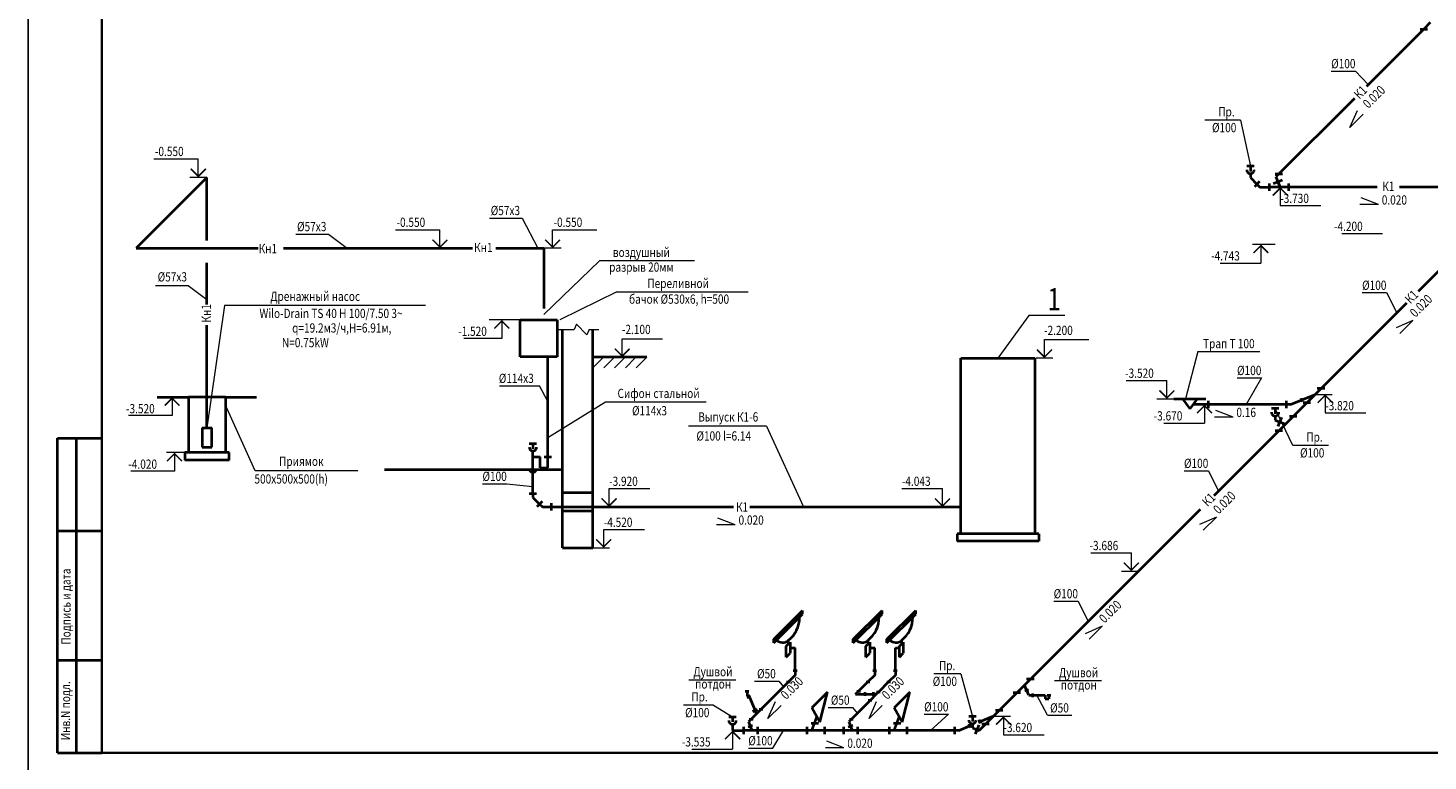
# Model space of a CAD drawing. Units: millimetres. Extents: x -1020124 to -94111, y -463403 to -46271.
# Drawn here: x -604711 to -566866, y -357622 to -337810 of the extents above; entities that cross this region are included whole.
import ezdxf
from ezdxf.enums import TextEntityAlignment as Align

# ---------------------------------------------------------------- set-up
doc = ezdxf.new("R2010")
doc.units = ezdxf.units.MM
for name, color, linetype, lineweight in [('К1', 102, 'Continuous', 40), ('Обозначение', 1, 'Continuous', 15), ('ШТАМП', 250, 'Continuous', 40)]:
    doc.layers.add(name, color=color, linetype=linetype, lineweight=lineweight)
doc.layers.add('ТЕКСТ', color=250, linetype='Continuous')
doc.styles.add('TXT0', font='simplex.shx', dxfattribs={"width": 0.8, "oblique": 15})

msp = doc.modelspace()

# ---------------------------------------------------------------- linework, layer by layer
at = {"layer": 'Defpoints', "ltscale": 1000}
msp.add_line((-604711.2, -357900.9), (-604711.2, -315900.9), dxfattribs=at)
at = {"layer": 'К1', "ltscale": 20}
for p, q in [((-566981.4, -337842.1), (-568530.5, -339391.2)), ((-567081.4, -337842.1), (-566881.4, -337842.1)), ((-566804.7, -337665.4), (-566981.4, -337842.1)), ((-568853.6, -339714.3), (-570975.1, -341834.2)), ((-571565.2, -341544.8), (-571765.2, -341544.8)), ((-571665.3, -341744.7), (-571665.3, -341854.7)), ((-571665.2, -341544.8), (-571665.2, -341684.6)), ((-571665.3, -341854.7), (-571488.5, -342031.5)), ((-571417.8, -341960.7), (-571559.2, -342102.2)), ((-571417.8, -341960.7), (-571559.2, -342102.2)), ((-571488.5, -342031.5), (-571410.7, -342109.2)), ((-571410.7, -342109.2), (-571160.7, -342109.2)), ((-571160.7, -342009.2), (-571160.7, -342209.2)), ((-568237.8, -342109.2), (-571160.7, -342109.2)), ((-571043.6, -342010.3), (-570802.1, -341910.3)), ((-570796.8, -341757.5), (-570996.8, -341757.5)), ((-570975.1, -341834.2), (-570861.2, -342109.2)), ((-570974.6, -341835.3), (-570923.3, -341959.2)), ((-570861.2, -342109.2), (-570923.3, -341959.2)), ((-570640.7, -342009.2), (-570640.7, -342209.2)), ((-564628, -342109.1), (-567634.8, -342109.1)), ((-567123.9, -344923.2), (-564588.8, -342388)), ((-572643.5, -350442.8), (-567436.6, -345235.8)), ((-591406.8, -346698.5), (-591406.8, -345698.5)), ((-591406.8, -345702.2), (-590406.8, -345702.2)), ((-590406.8, -345702.2), (-590406.8, -346702.2)), ((-590406.8, -346702.2), (-591406.8, -346702.2)), ((-590661.8, -349696.9), (-590661.8, -346702.2)), ((-579489.9, -346732.6, 0), (-577489.9, -346732.6, 0)), ((-579489.9, -351478.6, 0), (-579489.9, -346732.6, 0)), ((-577489.9, -346732.6, 0), (-577489.9, -351478.6, 0)), ((-570578.1, -347988.4), (-569914.2, -347713.4)), ((-569658.6, -347557.9), (-569858.6, -347557.9)), ((-573503.4, -347835.4), (-573103.4, -347835.4)), ((-573503.4, -347835.4), (-573303.4, -348105.4)), ((-573103.4, -347835.4), (-573303.4, -348105.4)), ((-570578.1, -347988.4), (-573216.7, -347988.4)), ((-572800.2, -348088.4), (-572800.2, -347888.4)), ((-570897.5, -348097.9), (-571097.5, -348097.9)), ((-570997.5, -348097.9), (-570997.5, -348237.8)), ((-570688.1, -348088.4), (-570688.1, -347888.4)), ((-570578.1, -347988.4), (-570688.1, -347988.4)), ((-570255.6, -347913.4), (-570297, -347813.4)), ((-570042.7, -347941.9), (-570242.7, -347941.9)), ((-570997.5, -348297.9), (-570997.5, -348407.9)), ((-570997.5, -348407.9), (-570872.5, -348459.6)), ((-570822.5, -348338.9), (-570922.5, -348580.3)), ((-570822.5, -348338.9), (-570922.5, -348580.3)), ((-570722.5, -348521.8), (-570872.5, -348459.6)), ((-570410.4, -348309.6), (-570610.4, -348309.6)), ((-570410.4, -348309.6), (-570610.4, -348309.6)), ((-600004.9, -348616.1, 0), (-599744.9, -348616.1, 0)), ((-600004.9, -348616.1, 0), (-600004.9, -349136.1, 0)), ((-599744.9, -349136.1, 0), (-599744.9, -348616.1, 0)), ((-570794.5, -348693.7), (-570994.5, -348693.7)), ((-600474.9, -349287.7, 0), (-600474.9, -349487.7, 0)), ((-600004.9, -349136.1, 0), (-599744.9, -349136.1, 0)), ((-599274.9, -349487.7, 0), (-599274.9, -349287.7, 0)), ((-591161.8, -349042.7), (-590961.8, -349042.7)), ((-591061.8, -349042.7), (-591061.8, -349182.5)), ((-591061.8, -349763.4), (-591061.8, -349242.6)), ((-591061.8, -349396.9), (-590861.8, -349396.9)), ((-590861.8, -349696.9), (-590861.8, -349396.9)), ((-590761.8, -349396.9), (-590561.8, -349396.9)), ((-591061.8, -350390.9), (-591061.8, -349816.7)), ((-590861.8, -349696.9), (-590661.8, -349696.9)), ((-591161.8, -350390.9), (-590961.8, -350390.9)), ((-591061.8, -350390.9), (-591061.8, -350500.9)), ((-591061.8, -350500.9), (-590885, -350677.6)), ((-590814.3, -350606.9), (-590955.7, -350748.3)), ((-590814.3, -350606.9), (-590955.7, -350748.3)), ((-590885, -350677.6), (-590807.2, -350755.4)), ((-590807.2, -350755.4), (-590557.2, -350755.4)), ((-590557.2, -350855.4), (-590557.2, -350655.4)), ((-590557.2, -350755.1), (-585641.5, -350756.7)), ((-585200.5, -350756.6), (-579489.9, -350756.1, 0)), ((-578824.1, -356623.4), (-573016, -350815.3)), ((-577389.9, -351478.6, 0), (-579589.9, -351478.6, 0)), ((-579589.9, -351478.6, 0), (-579589.9, -351678.6, 0)), ((-577389.9, -351478.6, 0), (-577389.9, -351678.6, 0)), ((-577389.9, -351678.6, 0), (-579589.9, -351678.6, 0)), ((-584551.4, -354332.2), (-583773.6, -353554.4)), ((-584551.4, -354432.2), (-583773.6, -353654.4)), ((-583773.6, -353654.4), (-583773.6, -353554.4)), ((-582400.7, -354331.8), (-581622.8, -353554)), ((-582400.7, -354431.8), (-581622.8, -353654)), ((-581622.8, -353654), (-581622.8, -353554)), ((-581491.4, -354331.8), (-580713.6, -353554)), ((-581491.4, -354431.8), (-580713.6, -353654)), ((-580713.6, -353654), (-580713.6, -353554)), ((-584551.4, -354432.2), (-584551.4, -354332.2)), ((-584215.5, -354517.1), (-584109.5, -354411)), ((-584215.5, -354817.1), (-584215.5, -354517.1)), ((-584162.5, -354364.1), (-584162.5, -354464.1)), ((-584109.5, -354411), (-584109.5, -354711)), ((-584109.5, -354561), (-583972.9, -354561)), ((-583972.9, -355184.8), (-583972.9, -354561)), ((-582400.7, -354431.8), (-582400.7, -354331.8)), ((-582064.8, -354516.7), (-581958.7, -354410.7)), ((-582064.8, -354816.7), (-582064.8, -354516.7)), ((-582011.7, -354363.7), (-582011.7, -354463.7)), ((-581958.7, -354410.7), (-581958.7, -354710.7)), ((-581958.7, -354560.7), (-581822.2, -354560.7)), ((-581822.2, -355184.5), (-581822.2, -354560.7)), ((-581491.4, -354431.8), (-581491.4, -354331.8)), ((-581262.1, -355184.5), (-581262.1, -354560.7)), ((-581262.1, -354560.7), (-581155.5, -354560.7)), ((-581155.5, -354516.7), (-581049.4, -354410.7)), ((-581155.5, -354816.7), (-581155.5, -354516.7)), ((-581102.5, -354363.7), (-581102.5, -354463.7)), ((-581049.4, -354410.7), (-581049.4, -354710.7)), ((-584215.5, -354817.1), (-584109.5, -354711)), ((-582064.8, -354816.7), (-581958.7, -354710.7)), ((-581155.5, -354816.7), (-581049.4, -354710.7)), ((-583972.9, -355298.8), (-584156.7, -355482.7)), ((-583922.9, -355184.8), (-584022.9, -355184.8)), ((-583972.9, -355184.8), (-583972.9, -355298.8)), ((-581822.2, -355298.5), (-582006, -355482.3)), ((-581772.2, -355184.5), (-581872.2, -355184.5)), ((-581822.2, -355184.5), (-581822.2, -355298.5)), ((-581262.1, -355298.5), (-581445.9, -355482.3)), ((-581212.1, -355184.5), (-581312.1, -355184.5)), ((-581262.1, -355184.5), (-581262.1, -355298.5)), ((-585222.5, -355740.5), (-585322.5, -355740.5)), ((-585272.5, -355740.5), (-585272.5, -355840.5)), ((-584156.6, -355482.6), (-585162.4, -356489.3)), ((-584206.8, -355482.6), (-584106.8, -355482.6)), ((-582339.1, -355815.4), (-582258.5, -355734.8)), ((-582308.7, -355734.8), (-582208.7, -355734.8)), ((-581971.6, -355447.9), (-582258.7, -355734.8)), ((-582056, -355482.2), (-581956, -355482.2)), ((-581445.9, -355482.2), (-581722.6, -355758.9)), ((-581495.9, -355482.2), (-581395.9, -355482.2)), ((-577656.5, -355844.7), (-577770.4, -355569.7)), ((-577763.5, -355727.9), (-577663.5, -355686.4)), ((-577514.9, -355414.1), (-577714.9, -355414.1)), ((-585272.5, -355840.5), (-585234.2, -355932.9)), ((-585234.2, -355832.9), (-585058.2, -356257.9)), ((-585234.2, -355832.9), (-585234.2, -355932.9)), ((-583095.4, -355762.7), (-583519.6, -356186.9)), ((-583307.5, -356574.8), (-583095.4, -355762.7)), ((-581948.9, -355985.1), (-582452.9, -356489.2)), ((-582339.1, -355815.4), (-582079.1, -355815.4)), ((-582079.1, -355865.4), (-582079.1, -355765.4)), ((-582079.1, -355815.4), (-581859.2, -355815.4)), ((-581898.9, -355985.1), (-581998.9, -355985.1)), ((-581779.2, -355815.4), (-581948.9, -355985.1)), ((-581859.2, -355865.4), (-581859.2, -355765.4)), ((-581779.2, -355815.4), (-581859.2, -355815.4)), ((-581722.6, -355758.9), (-581779.2, -355815.4)), ((-581672.6, -355758.9), (-581772.6, -355758.9)), ((-580868.8, -355763.4), (-581293.1, -356187.6)), ((-581081, -356575.5), (-580868.8, -355763.4)), ((-577882.6, -355781.8), (-578082.6, -355781.8)), ((-577656.5, -355844.7), (-577214.9, -355844.7)), ((-577556.5, -355794.7), (-577556.5, -355894.7)), ((-577214.9, -355844.7), (-577214.9, -355944.7)), ((-577214.9, -355944.7), (-577114.9, -355944.7)), ((-577164.9, -355844.7), (-577064.9, -355844.7)), ((-577114.9, -355844.7), (-577114.9, -355944.7)), ((-585766.2, -356427.7), (-585566.2, -356427.7)), ((-585666.2, -356427.7), (-585666.2, -356567.5)), ((-585162.3, -356489.3), (-585233, -356560.1)), ((-585212.3, -356489.3), (-585112.3, -356489.3)), ((-585212.3, -356489.3), (-585112.3, -356489.3)), ((-585212.1, -356489.3), (-585112.1, -356489.3)), ((-584893.6, -356220.6), (-585162.3, -356489.3)), ((-584997.8, -356232.9), (-585118.5, -356282.9)), ((-585118.5, -356282.9), (-584997.8, -356232.9)), ((-585020.9, -356347.9), (-585058.2, -356257.9)), ((-584943.6, -356220.6), (-584843.6, -356220.6)), ((-583520.2, -356799.5), (-583383.5, -356435.9)), ((-583307.5, -356574.8), (-583519.6, -356186.9)), ((-582452.9, -356489.2), (-582523.6, -356559.9)), ((-582502.9, -356489.2), (-582402.9, -356489.2)), ((-581293.6, -356800.2), (-581156.9, -356436.5)), ((-581081, -356575.5), (-581293.1, -356187.6)), ((-579080.9, -356415.7), (-579280.9, -356415.7)), ((-579180.9, -356415.7), (-579180.9, -356555.5)), ((-578612, -356411.3), (-579024.8, -356582.2)), ((-578612, -356411.3), (-578456.5, -356255.7)), ((-578356.5, -356255.7), (-578556.5, -356255.7)), ((-585663.6, -356630.1), (-585663.6, -356800.1)), ((-585663.6, -356800.1), (-585363.6, -356800.1)), ((-585363.6, -356900.1), (-585363.6, -356700.1)), ((-579660.9, -356800.2), (-585363.6, -356800.1)), ((-585245.7, -356700.1), (-585125, -356650.1)), ((-585233, -356560.1), (-585185.4, -356675.1)), ((-585133.6, -356800.1), (-585185.4, -356675.1)), ((-584983.6, -356900.1), (-584983.6, -356700.1)), ((-583652.7, -356899.5), (-583652.7, -356699.5)), ((-583543.4, -356595.2), (-583343.4, -356595.2)), ((-583172.7, -356899.5), (-583172.7, -356699.5)), ((-582654.2, -356899.9), (-582654.2, -356699.9)), ((-582536.3, -356699.9), (-582415.6, -356649.9)), ((-582523.6, -356559.9), (-582476, -356674.9)), ((-582424.2, -356799.9), (-582476, -356674.9)), ((-582274.2, -356899.9), (-582274.2, -356699.9)), ((-581426.2, -356900.2), (-581426.2, -356700.2)), ((-581316.8, -356595.9), (-581116.8, -356595.9)), ((-580946.2, -356900.2), (-580946.2, -356700.2)), ((-579660.9, -356900.2), (-579660.9, -356700.2)), ((-579550.9, -356800.2), (-579660.9, -356800.2)), ((-579550.9, -356800.2), (-579249.1, -356675.2)), ((-579249.1, -356675.2), (-579346.5, -356715.5)), ((-579228.4, -356725.2), (-579269.9, -356625.2)), ((-579180.9, -356615.6), (-579180.9, -356725.6)), ((-579180.9, -356725.6), (-579055.9, -356777.4)), ((-579005.9, -356656.7), (-579105.9, -356898.1)), ((-579005.9, -356656.7), (-579105.9, -356898.1)), ((-579055.9, -356777.4), (-579000.9, -356800.2)), ((-579000.9, -356800.2), (-578824.1, -356623.4)), ((-578953.4, -356611.3), (-578994.9, -356511.3)), ((-578724.1, -356623.4), (-578924.1, -356623.4))]:
    msp.add_line(p, q, dxfattribs=at)
at = {"layer": 'К1', "ltscale": 5}
for p, q in [((-599874.9, -341847.7, 0), (-601789.4, -343762.2, 0)), ((-599874.9, -343551.2, 0), (-599874.9, -341847.7, 0)), ((-601789.4, -343762.2, 0), (-598485.5, -343762.2, 0)), ((-597804.6, -343762.2, 0), (-593808, -343762.2, 0)), ((-593808, -343762.2, 0), (-592694.2, -343762.2, 0)), ((-592061.6, -343762.2, 0), (-590762.7, -343762.2, 0)), ((-590762.7, -343762.2, 0), (-590762.7, -345392.9, 0)), ((-599874.9, -345282.5, 0), (-599874.9, -344155.6, 0)), ((-599874.9, -348616.1, 0), (-599874.9, -345843.7, 0)), ((-599374.9, -347787.7, 0), (-600374.9, -347787.7, 0)), ((-600374.9, -347787.7, 0), (-600374.9, -349287.7, 0)), ((-599374.9, -347787.7, 0), (-599374.9, -349287.7, 0)), ((-599274.9, -349287.7, 0), (-600474.9, -349287.7, 0)), ((-599274.9, -349487.7, 0), (-600474.9, -349487.7, 0))]:
    msp.add_line(p, q, dxfattribs=at)
at = {"layer": 'К1', "ltscale": 20}
for centre, radius, start, end in [((-571665.2, -341644.8), 99.9, 179.94758, 0.05242), ((-570997.5, -348197.9), 99.9, 179.94758, 0.05242), ((-591061.8, -349142.7), 99.9, 179.94758, 0.05242), ((-591061.8, -349716.8), 99.9, 179.94758, 0.05242), ((-584637.5, -353740.4), 783.9, 307.29598, 0.44228), ((-582486.8, -353740.1), 783.9, 307.29598, 0.44228), ((-581577.5, -353740.1), 783.9, 307.29598, 0.44228), ((-584310.7, -354196), 224.1, 224.18389, 311.40956), ((-582160, -354195.6), 224.1, 224.18389, 311.40956), ((-581250.7, -354195.6), 224.1, 224.18389, 311.40956), ((-585666.2, -356527.7), 99.9, 179.94758, 0.05242), ((-579180.9, -356515.7), 99.9, 179.94758, 0.05242)]:
    msp.add_arc(centre, radius, start, end, dxfattribs=at)
at = {"layer": 'Обозначение', "ltscale": 20}
for p, q in [((-569481.1, -338972.5), (-568821, -338972.5)), ((-568821, -338972.5), (-568478.7, -339339.4)), ((-568974.5, -340495), (-568771, -340038.3)), ((-568974.5, -340495), (-568620.9, -340141.5)), ((-571938.6, -340301.1), (-571665.2, -341544.8)), ((-601306.9, -341347.7, 0), (-600106.9, -341347.7, 0)), ((-600106.9, -341847.7, 0), (-600106.9, -341347.7, 0)), ((-600106.9, -341819.4, 0), (-600306.9, -341619.4, 0)), ((-600106.9, -341819.4, 0), (-600306.9, -341619.4, 0)), ((-599906.9, -341619.4, 0), (-600106.9, -341819.4, 0)), ((-599906.9, -341619.4, 0), (-600106.9, -341819.4, 0)), ((-599874.9, -341847.7, 0), (-600338.9, -341847.7, 0)), ((-570861.2, -342109.2), (-570861.2, -342609.2)), ((-571061.2, -342337.4), (-570861.2, -342137.4)), ((-571061.2, -342337.4), (-570861.2, -342137.4)), ((-570861.2, -342137.4), (-570661.2, -342337.4)), ((-570861.2, -342137.4), (-570661.2, -342337.4)), ((-568207, -342582.3), (-568673.8, -342403.2)), ((-570861.2, -342609.2), (-569762.7, -342609.2)), ((-568207, -342582.3), (-568707, -342582.3)), ((-592231.4, -342949.1, 0), (-591351.4, -342949.1, 0)), ((-591351.4, -342949.1, 0), (-590928.6, -343762.2, 0)), ((-597466.6, -343383, 0), (-596586.7, -343383, 0)), ((-596586.7, -343383, 0), (-596081.3, -343762.2, 0)), ((-594776, -343262.2, 0), (-593576, -343262.2, 0)), ((-593576, -343734, 0), (-593776, -343534, 0)), ((-593576, -343734, 0), (-593776, -343534, 0)), ((-593576, -343762.2, 0), (-593576, -343262.2, 0)), ((-593376, -343534, 0), (-593576, -343734, 0)), ((-593376, -343534, 0), (-593576, -343734, 0)), ((-590530.7, -343734, 0), (-590730.7, -343534, 0)), ((-590530.7, -343734, 0), (-590730.7, -343534, 0)), ((-590530.7, -343762.2, 0), (-590530.7, -343262.2, 0)), ((-590530.7, -343262.2, 0), (-589330.7, -343262.2, 0)), ((-590330.7, -343534, 0), (-590530.7, -343734, 0)), ((-590330.7, -343534, 0), (-590530.7, -343734, 0)), ((-569194, -343364.6), (-568095.4, -343364.6)), ((-593344, -343762.2, 0), (-593808, -343762.2, 0)), ((-590298.7, -343762.2, 0), (-590762.7, -343762.2, 0)), ((-571582.8, -343891.4), (-571382.8, -343691.4)), ((-571582.8, -343891.4), (-571382.8, -343691.4)), ((-571382.8, -343663.1), (-571382.8, -344163.1)), ((-571382.8, -343691.4), (-571182.8, -343891.4)), ((-571382.8, -343691.4), (-571182.8, -343891.4)), ((-589261.5, -344099.2, 0), (-590764.1, -345556.1, 0)), ((-572481.4, -344163.1), (-571382.8, -344163.1)), ((-601260.2, -344772.3, 0), (-600380.2, -344772.3, 0)), ((-600380.2, -344772.3, 0), (-599874.9, -345151.5, 0)), ((-588795.9, -344937.9, 0), (-590336.8, -345702.2)), ((-568644.3, -344962.2), (-567984.3, -344962.2)), ((-567984.3, -344962.2), (-567711.5, -345510.7)), ((-599400.3, -345314.8, 0), (-599874.9, -348616.1, 0)), ((-593970, -345314.8, 0), (-599400.3, -345314.8, 0)), ((-591406.8, -345702.2), (-592246.9, -345702.2)), ((-591900.3, -345730.5), (-592100.3, -345930.5)), ((-591900.3, -345730.5), (-592100.3, -345930.5)), ((-591900.3, -345702.2), (-591900.3, -346202.2)), ((-591700.3, -345930.5), (-591900.3, -345730.5)), ((-591700.3, -345930.5), (-591900.3, -345730.5)), ((-589884.5, -345817.4, 0), (-589943.1, -345958.8, 0)), ((-589884.5, -345817.4, 0), (-589601.7, -346100.2, 0)), ((-577652.8, -345581.4, 0), (-578489.9, -346732.6, 0)), ((-567271.6, -345712.8), (-567728.4, -345916.1)), ((-567271.6, -345712.8), (-567625.1, -346066.3)), ((-591900.3, -346202.2), (-592925.8, -346202.2)), ((-590357.1, -345958.8, 0), (-589943.1, -345958.8, 0)), ((-589543.1, -345958.8, 0), (-589601.7, -346100.2, 0)), ((-589543.1, -345958.8, 0), (-589278.1, -345958.8, 0)), ((-588647.2, -346707.2, 0), (-588647.2, -346207.2, 0)), ((-588647.2, -346207.2, 0), (-587557.9, -346207.2, 0)), ((-577234.8, -346732.6, 0), (-577234.8, -346232.6, 0)), ((-577234.8, -346232.6, 0), (-576034.8, -346232.6, 0)), ((-588647.2, -346678.9, 0), (-588847.2, -346478.9, 0)), ((-588447.2, -346478.9, 0), (-588647.2, -346678.9, 0)), ((-577234.8, -346704.3, 0), (-577434.8, -346504.3, 0)), ((-577234.8, -346704.3, 0), (-577434.8, -346504.3, 0)), ((-577034.8, -346504.3, 0), (-577234.8, -346704.3, 0)), ((-577034.8, -346504.3, 0), (-577234.8, -346704.3, 0)), ((-573090.6, -346556.8), (-573417.4, -347835.4)), ((-589151.7, -346707.2, 0), (-589438.1, -346993.6, 0)), ((-588859.6, -346707.2, 0), (-589146, -346993.6, 0)), ((-588567.6, -346707.2, 0), (-588854, -346993.6, 0)), ((-588275.5, -346707.2, 0), (-588561.9, -346993.6, 0)), ((-587983.5, -346707.2, 0), (-588269.9, -346993.6, 0)), ((-577002.8, -346732.6, 0), (-577466.8, -346732.6, 0)), ((-575022.2, -347335.4), (-573923.6, -347335.4)), ((-573923.6, -347835.4), (-573923.6, -347335.4)), ((-572024.7, -347265.5), (-571364.7, -347265.5)), ((-571364.7, -347265.5), (-571779.4, -347988.5)), ((-600815.4, -347787.7, 0), (-600815.4, -348287.7, 0)), ((-591964.7, -347482, 0), (-590884.7, -347482, 0)), ((-590661.8, -347903.4), (-590884.7, -347482, 0)), ((-573923.6, -347807.2), (-574123.6, -347607.2)), ((-573923.6, -347807.2), (-574123.6, -347607.2)), ((-573723.6, -347607.2), (-573923.6, -347807.2)), ((-573723.6, -347607.2), (-573923.6, -347807.2)), ((-569914.2, -347713.4), (-569455.3, -347713.4)), ((-569845.5, -347941.7), (-569645.5, -347741.7)), ((-569845.5, -347941.7), (-569645.5, -347741.7)), ((-569645.5, -347713.4), (-569645.5, -348213.4)), ((-569645.5, -347741.7), (-569445.5, -347941.7)), ((-569645.5, -347741.7), (-569445.5, -347941.7)), ((-600815.4, -347816, 0), (-601015.4, -348016, 0)), ((-600815.4, -347816, 0), (-601015.4, -348016, 0)), ((-600615.4, -348016, 0), (-600815.4, -347816, 0)), ((-600615.4, -348016, 0), (-600815.4, -347816, 0)), ((-598572.1, -349779.7), (-599374.9, -348001.8, 0)), ((-589103.5, -347922.1, 0), (-590661.8, -348888.6)), ((-574192.3, -347835.4), (-573733.4, -347835.4)), ((-573109.1, -348216.7), (-572909.1, -348016.7)), ((-573109.1, -348216.7), (-572909.1, -348016.7)), ((-572909.1, -347988.4), (-572909.1, -348488.4)), ((-572909.1, -348016.7), (-572709.1, -348216.7)), ((-572909.1, -348016.7), (-572709.1, -348216.7)), ((-572136.7, -348325.1), (-572603.5, -348145.9)), ((-570515.5, -349092.7), (-570997.5, -348097.9)), ((-600815.4, -348287.7, 0), (-601997.3, -348287.7, 0)), ((-574007.6, -348488.4), (-572909.1, -348488.4)), ((-572136.7, -348325.1), (-572636.7, -348325.1)), ((-569645.5, -348213.4), (-568546.9, -348213.4)), ((-584745.4, -348576.3), (-583744.9, -350756.5, 0)), ((-600474.9, -349287.7, 0), (-600963.4, -349287.7, 0)), ((-600752.5, -349287.7, 0), (-600752.5, -349787.7, 0)), ((-600752.5, -349316, 0), (-600952.5, -349516, 0)), ((-600752.5, -349316, 0), (-600952.5, -349516, 0)), ((-600552.5, -349516, 0), (-600752.5, -349316, 0)), ((-600552.5, -349516, 0), (-600752.5, -349316, 0)), ((-600752.5, -349787.7, 0), (-601934.4, -349787.7, 0)), ((-595797.3, -349779.7), (-598572.1, -349779.7)), ((-573459.5, -349777.4), (-572799.5, -349777.4)), ((-572799.5, -349777.4), (-572526.6, -350325.9)), ((-592423.2, -350127.3), (-591763.2, -350127.3)), ((-591763.2, -350127.3), (-591061.8, -350205.9)), ((-589003.8, -350756.9), (-589003.8, -350256.9)), ((-589003.8, -350256.9), (-587905.2, -350256.9)), ((-581087.8, -350256.1, 0), (-579989.2, -350256.1, 0)), ((-579989.2, -350756.1, 0), (-579989.2, -350256.1, 0)), ((-589003.8, -350728.6), (-589203.8, -350528.6)), ((-589003.8, -350728.6), (-589203.8, -350528.6)), ((-588803.8, -350528.6), (-589003.8, -350728.6)), ((-588803.8, -350528.6), (-589003.8, -350728.6)), ((-579989.2, -350727.8, 0), (-580189.2, -350527.8, 0)), ((-579989.2, -350727.8, 0), (-580189.2, -350527.8, 0)), ((-579789.2, -350527.8, 0), (-579989.2, -350727.8, 0)), ((-579789.2, -350527.8, 0), (-579989.2, -350727.8, 0)), ((-585595.1, -351234.7), (-586061.9, -351055.5)), ((-572587, -351028.1), (-573043.7, -351231.5)), ((-572587, -351028.1), (-572940.5, -351381.7)), ((-589148.3, -351863.9, 0), (-589148.3, -351363.9, 0)), ((-589148.3, -351363.9, 0), (-588049.7, -351363.9, 0)), ((-585595.1, -351234.7), (-586095.1, -351234.7)), ((-589438.1, -351863.9, 0), (-588991.2, -351863.9, 0)), ((-589148.3, -351835.6, 0), (-589348.3, -351635.6, 0)), ((-589148.3, -351835.6, 0), (-589348.3, -351635.6, 0)), ((-588948.3, -351635.6, 0), (-589148.3, -351835.6, 0)), ((-588948.3, -351635.6, 0), (-589148.3, -351835.6, 0)), ((-575982.9, -351993.3), (-574884.3, -351993.3)), ((-574884.3, -352465.1), (-575084.3, -352265.1)), ((-574884.3, -352465.1), (-575084.3, -352265.1)), ((-574884.3, -352493.3), (-574884.3, -351993.3)), ((-574684.3, -352265.1), (-574884.3, -352465.1)), ((-574684.3, -352265.1), (-574884.3, -352465.1)), ((-575153, -352493.3), (-574694.1, -352493.3)), ((-576982.4, -353300.2), (-576322.3, -353300.2)), ((-576322.3, -353300.2), (-576049.5, -353848.7)), ((-575673.8, -353977.6), (-576130.5, -354181)), ((-575673.8, -353977.6), (-576027.3, -354331.2)), ((-579490, -355269), (-579180.9, -356415.7)), ((-585076.3, -355461.3), (-584416.3, -355461.3)), ((-584416.3, -355461.3), (-584287.5, -355613.5)), ((-586181.5, -356114.1), (-585666.2, -356427.7)), ((-584708.8, -356474.2), (-584505.4, -356017.4)), ((-584708.8, -356474.2), (-584355.2, -356120.6)), ((-581976.2, -356474.2), (-581772.8, -356017.4)), ((-581976.2, -356474.2), (-581622.7, -356120.6)), ((-583081.5, -356176.7), (-582421.4, -356176.7)), ((-582421.4, -356176.7), (-582292.7, -356328.9)), ((-580484, -356357), (-579824, -356357)), ((-579824, -356357), (-580310, -356800.2)), ((-578612, -356411.3), (-578153.1, -356411.3)), ((-578543.3, -356639.5), (-578343.3, -356439.5)), ((-578543.3, -356639.5), (-578343.3, -356439.5)), ((-578343.3, -356411.3), (-578343.3, -356911.3)), ((-578343.3, -356439.5), (-578143.3, -356639.5)), ((-578343.3, -356439.5), (-578143.3, -356639.5)), ((-577154, -356385), (-576493.9, -356385)), ((-585863.6, -357028.4), (-585663.6, -356828.4)), ((-585863.6, -357028.4), (-585663.6, -356828.4)), ((-585663.6, -356800.1), (-585663.6, -357300.1)), ((-585663.6, -356828.4), (-585463.6, -357028.4)), ((-585663.6, -356828.4), (-585463.6, -357028.4)), ((-584577.1, -357273.3), (-584285.9, -356800.1)), ((-582654.1, -357266.4), (-583120.9, -357087.2)), ((-578343.3, -356911.3), (-577244.7, -356911.3)), ((-586762.2, -357300.1), (-585663.6, -357300.1)), ((-585237.1, -357273.3), (-584577.1, -357273.3)), ((-582654.1, -357266.4), (-583154.1, -357266.4))]:
    msp.add_line(p, q, dxfattribs=at)
at = {"layer": 'Обозначение'}
for p, q in [((-571938.6, -340301.1), (-572894.8, -340301.1)), ((-570993.9, -343663.1), (-571612.2, -343663.1)), ((-586692.7, -344099.2, 0), (-589261.5, -344099.2, 0)), ((-588795.9, -344937.9, 0), (-585239.7, -344937.9, 0)), ((-573090.6, -346556.8), (-571414.5, -346556.8)), ((-586377.4, -347922.1, 0), (-589103.5, -347922.1, 0)), ((-584745.4, -348576.3), (-586860.1, -348576.3)), ((-569559.4, -349092.7), (-570515.5, -349092.7)), ((-579490, -355269), (-580220, -355269)), ((-586843.4, -355424.9), (-585578.5, -355424.9)), ((-576959.7, -355450), (-575694.9, -355450)), ((-586181.5, -356114.1), (-586990.8, -356114.1)), ((-577154, -356385), (-577435.7, -355844.7))]:
    msp.add_line(p, q, dxfattribs=at)
at = {"layer": 'Обозначение', "ltscale": 5}
msp.add_line((-576679.4, -345581.4, 0), (-577652.8, -345581.4, 0), dxfattribs=at)
at = {"layer": 'Обозначение', "ltscale": 20, "const_width": 40, "elevation": 0}
for points in [[(-599906.9, -341619.4), (-600106.9, -341819.4), (-600306.9, -341619.4)], [(-593376, -343534), (-593576, -343734), (-593776, -343534)], [(-590330.7, -343534), (-590530.7, -343734), (-590730.7, -343534)], [(-588447.2, -346478.9), (-588647.2, -346678.9), (-588847.2, -346478.9)], [(-577034.8, -346504.3), (-577234.8, -346704.3), (-577434.8, -346504.3)], [(-600615.4, -348016), (-600815.4, -347816), (-601015.4, -348016)], [(-573723.6, -347607.2), (-573923.6, -347807.2), (-574123.6, -347607.2)], [(-569845.5, -347941.7), (-569645.5, -347741.7), (-569445.5, -347941.7)], [(-573109.1, -348216.7), (-572909.1, -348016.7), (-572709.1, -348216.7)], [(-600552.5, -349516), (-600752.5, -349316), (-600952.5, -349516)], [(-588803.8, -350528.6), (-589003.8, -350728.6), (-589203.8, -350528.6)], [(-579789.2, -350527.8), (-579989.2, -350727.8), (-580189.2, -350527.8)], [(-588948.3, -351635.6), (-589148.3, -351835.6), (-589348.3, -351635.6)], [(-574684.3, -352265.1), (-574884.3, -352465.1), (-575084.3, -352265.1)], [(-578543.3, -356639.5), (-578343.3, -356439.5), (-578143.3, -356639.5)], [(-585863.6, -357028.4), (-585663.6, -356828.4), (-585463.6, -357028.4)]]:
    msp.add_lwpolyline(points, dxfattribs=at)
at = {"layer": 'Обозначение', "ltscale": 20, "const_width": 40}
for points in [[(-571061.2, -342337.4), (-570861.2, -342137.4), (-570661.2, -342337.4)], [(-571582.8, -343891.4), (-571382.8, -343691.4), (-571182.8, -343891.4)], [(-591700.3, -345930.5), (-591900.3, -345730.5), (-592100.3, -345930.5)]]:
    msp.add_lwpolyline(points, dxfattribs=at)
at = {"layer": 'ШТАМП', "lineweight": 35}
for p, q in [((-602711.2, -316400.9), (-602711.2, -357400.9)), ((-602711.2, -316400.9), (-602711.2, -357400.9)), ((-602711.2, -357400.9), (-545811.2, -357400.9))]:
    msp.add_line(p, q, dxfattribs=at)
at = {"layer": 'ШТАМП', "ltscale": 20}
for p, q in [((-590257.9, -351863.9), (-590258.1, -345958.8, 0)), ((-589438.1, -351863.9, 0), (-589438.1, -345958.8, 0)), ((-587983.5, -346707.2, 0), (-589438.1, -346707.2, 0)), ((-601216.2, -347787.7, 0), (-600374.9, -347787.7, 0)), ((-599374.9, -347787.7, 0), (-598533.6, -347787.7, 0)), ((-573733.4, -347835.4), (-573503.4, -347835.4)), ((-573103.4, -347835.4), (-572873.4, -347835.4)), ((-595076.8, -349747.3), (-590258, -349747.3, 0)), ((-590257.9, -350363.9), (-589438.1, -350363.9, 0)), ((-590257.9, -350863.9), (-589438.1, -350863.9, 0)), ((-590257.9, -351863.9), (-589438.1, -351863.9, 0))]:
    msp.add_line(p, q, dxfattribs=at)
at = {"layer": 'ШТАМП', "ltscale": 5}
for p, q in [((-603911.2, -357400.9), (-603911.2, -348900.9)), ((-603911.2, -348900.9), (-602711.2, -348900.9)), ((-603411.2, -348900.9), (-603411.2, -357400.9)), ((-603911.2, -351400.9), (-602711.2, -351400.9)), ((-603911.2, -354900.9), (-602711.2, -354900.9)), ((-603911.2, -357400.9), (-602711.2, -357400.9))]:
    msp.add_line(p, q, dxfattribs=at)

# ---------------------------------------------------------------- texts
at = {"layer": 'ТЕКСТ', "ltscale": 20, "style": 'TXT0', "oblique": 15, "width": 0.8}
for s, p in [('%%c100', (-569154.6, -338898.3)), ('%%c100', (-568317.8, -344887.9)), ('%%c100', (-571698.2, -347191.3)), ('%%c100', (-573133, -349703.1)), ('%%c100', (-592096.7, -350053.1)), ('%%c100', (-576655.8, -353226)), ('%%c50', (-584749.8, -355387)), ('%%c50', (-582755, -356102.4)), ('%%c100', (-580157.5, -356282.7)), ('%%c50', (-576827.5, -356310.8)), ('%%c100', (-584910.6, -357199))]:
    msp.add_text(s, height=250, dxfattribs=at).set_placement(p, align=Align.CENTER)
at = {"layer": 'ТЕКСТ', "style": 'TXT0', "oblique": 15, "width": 0.8}
for p in [(-568602.6, -339634), (-567220.7, -345164.3), (-572703.2, -350646.8)]:
    msp.add_text('К1', height=250, rotation=45, dxfattribs=at).set_placement(p, align=Align.CENTER)
at = {"layer": 'ТЕКСТ', "ltscale": 20, "style": 'TXT0', "oblique": 15, "width": 0.8}
for s, rotation, p in [('0.020', 44.98589, (-568479.4, -340000.1)), ('-0.550', 360, (-601280.3, -341271.4, 0)), ('-0.550', 360, (-594749.4, -343185.9, 0)), ('-0.550', 360, (-590504.1, -343185.9, 0)), ('0.020', 45, (-567206.7, -345647.9)), ('0.020', 45, (-572522.1, -350963.3)), ('0.020', 45, (-575608.9, -353912.8)), ('0.030', 45, (-584213.8, -355979.2)), ('0.030', 45, (-581481.2, -355979.2))]:
    msp.add_text(s, height=250, rotation=rotation, dxfattribs=at).set_placement(p)
at = {"layer": 'ТЕКСТ', "style": 'TXT0', "oblique": 15, "width": 0.8}
for s, p in [('Пр.', (-572313.7, -340199.4)), ('%%c100', (-572374.8, -340626.5)), ('К1', (-567938.2, -342215.2)), ('%%c57x3', (-591806, -342868.1, 0)), ('%%c57x3', (-597041.2, -343302.1, 0)), ('воздушный', (-588130.4, -343999.2, 0)), ('разрыв 20мм', (-588130.4, -344397.8, 0)), ('%%c57x3', (-600809.8, -344661.2, 0)), ('Переливной', (-587135.7, -344837.9, 0)), ('бачок %%c530х6, h=500', (-587111.3, -345263, 0)), ('Wilo-Drain TS 40 H 100/7.50 3~ ', (-596489.6, -345649.3, 0)), ('q=19.2м3/ч,H=6.91м,', (-596228.8, -346042.6, 0)), ('N=0.75kW', (-597212.9, -346439.2, 0)), ('Трап Т 100', (-572249.5, -346464.5)), ('%%c114х3', (-591511.2, -347404.4, 0)), ('Сифон стальной', (-587664.4, -347811.8, 0)), ('%%c114х3', (-587910.1, -348279.5, 0)), ('Выпуск К1-6', (-585781.8, -348446.9)), ('%%C100 l=6.14', (-585902.3, -348961.3)), ('Пр.', (-569934.4, -348990.9)), ('%%c100', (-569995.5, -349418.1)), ('К1', (-585407.7, -350882.8)), ('Пр.', (-579865, -355167.3)), ('Душвой', (-586195.3, -355333.2)), ('%%c100', (-579926.1, -355594.5)), ('Душвой', (-576311.6, -355358.4)), ('потдон', (-586189.8, -355664.8)), ('потдон', (-576306.1, -355690)), ('Пр.', (-586558.5, -356012.4)), ('%%c100', (-586619.6, -356439.5))]:
    msp.add_text(s, height=250, dxfattribs=at).set_placement(p, align=Align.CENTER)
at = {"layer": 'ТЕКСТ', "ltscale": 20, "style": 'TXT0', "oblique": 15, "width": 0.8}
for s, p in [('-3.730', (-570861.2, -342539.3)), ('0.020', (-568115.3, -342582.3)), ('-4.200', (-569406.9, -343294.7)), ('-4.743', (-572729.4, -344093.2)), ('-1.520', (-593083.9, -346132.4)), ('-2.100', (-588656.2, -346082.2, 0)), ('-2.200', (-577244.3, -346107.6, 0)), ('-3.520', (-575054.7, -347265.6)), ('-3.520', (-602061.9, -348224.2, 0)), ('-3.670', (-574282.2, -348418.6)), ('0.16', (-572044.9, -348325.1)), ('-3.820', (-569645.5, -348143.6)), ('-4.020', (-601999, -349724.2, 0)), ('-3.920', (-589003.8, -350187)), ('-4.043', (-581087.8, -350186.2, 0)), ('-4.520', (-589148.3, -351294, 0)), ('0.020', (-585503.3, -351234.7)), ('-3.686', (-576015.4, -351923.5)), ('-3.620', (-578343.3, -356841.4)), ('-3.535', (-587036.7, -357230.2)), ('0.020', (-582562.3, -357266.4))]:
    msp.add_text(s, height=250, dxfattribs=at).set_placement(p)
at = {"layer": 'ТЕКСТ', "style": 'TXT0', "oblique": 15, "width": 0.8}
for s, height, p in [('Кн1', 250, (-592652.1, -343867.6, 0)), ('Кн1', 250, (-598476.1, -343896.9, 0)), ('1', 600, (-577154.5, -345440.5, 0))]:
    msp.add_text(s, height=height, dxfattribs=at).set_placement(p)
at = {"layer": 'ТЕКСТ', "ltscale": 50, "style": 'TXT0', "oblique": 15, "width": 0.8}
for s, p in [('Дренажный насос', (-598160.4, -345187.7, 0)), ('Приямок', (-597924.2, -349647.3)), ('500х500х500(h)', (-598589.6, -350124))]:
    msp.add_text(s, height=250, dxfattribs=at).set_placement(p)
at = {"layer": 'ТЕКСТ', "style": 'TXT0', "oblique": 15, "width": 0.8}
for s, p in [('Кн1', (-599768.6, -345771.2, 0)), ('Подпись и дата', (-603559.6, -354478.1)), ('Инв.N подл.', (-603572.8, -357060.7))]:
    msp.add_text(s, height=250, rotation=90, dxfattribs=at).set_placement(p)

doc.saveas('drawing.dxf')
